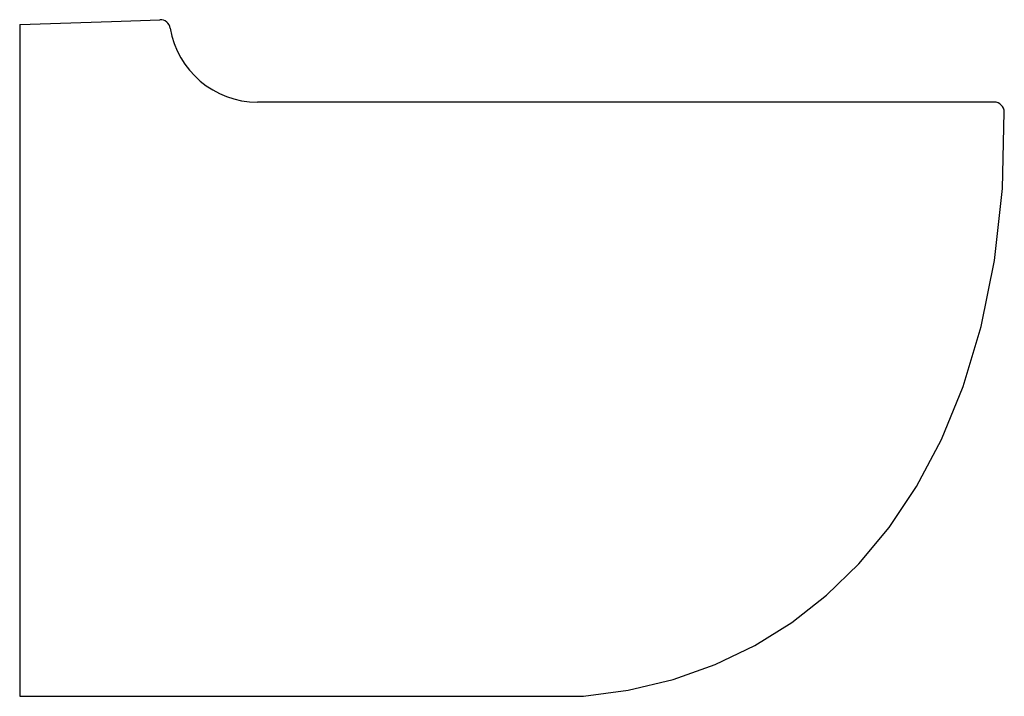
# Model space of a CAD drawing. Extents: x -324 to 256, y 159 to 558.
import ezdxf

# ---------------------------------------------------------------- set-up
doc = ezdxf.new("R2010")
doc.units = 0
doc.header["$LTSCALE"] = 65.395
doc.header["$MEASUREMENT"] = 0
doc.layers.get('0').update_dxf_attribs({"linetype": 'CONTINUOUS'})

msp = doc.modelspace()

# ---------------------------------------------------------------- linework, layer by layer
at = {"color": 7, "linetype": 'Continuous'}
for p, q in [((-324.16, 555.01), (-270.13, 556.88)), ((-270.13, 556.88), (-241.59, 557.85)), ((-324.16, 555.01), (-324.16, 159.31)), ((249.78, 509.31), (-184.16, 509.31)), ((254.62, 458.33), (255.78, 503.4)), ((249.98, 416.11), (254.62, 458.33)), ((242.15, 377.12), (249.98, 416.11)), ((231.59, 341.88), (242.15, 377.12)), ((218.8, 310.61), (231.59, 341.88)), ((204.15, 282.99), (218.8, 310.61)), ((187.88, 258.67), (204.15, 282.99)), ((170.15, 237.36), (187.88, 258.67)), ((151.05, 218.8), (170.15, 237.36)), ((130.63, 202.82), (151.05, 218.8)), ((108.8, 189.26), (130.63, 202.82)), ((85.53, 178.06), (108.8, 189.26)), ((60.68, 169.24), (85.53, 178.06)), ((34.22, 162.89), (60.68, 169.24)), ((7.84, 159.31), (34.22, 162.89)), ((-324.16, 159.31), (7.84, 159.31))]:
    msp.add_line(p, q, dxfattribs=at)
for centre, radius, start, end in [((-241.39, 551.85), 6, 9.3868, 91.93452), ((-184.16, 561.31), 52, 189.3869, 270), ((249.78, 503.31), 6, 0.79557, 90)]:
    msp.add_arc(centre, radius, start, end, dxfattribs=at)

doc.saveas('drawing.dxf')
